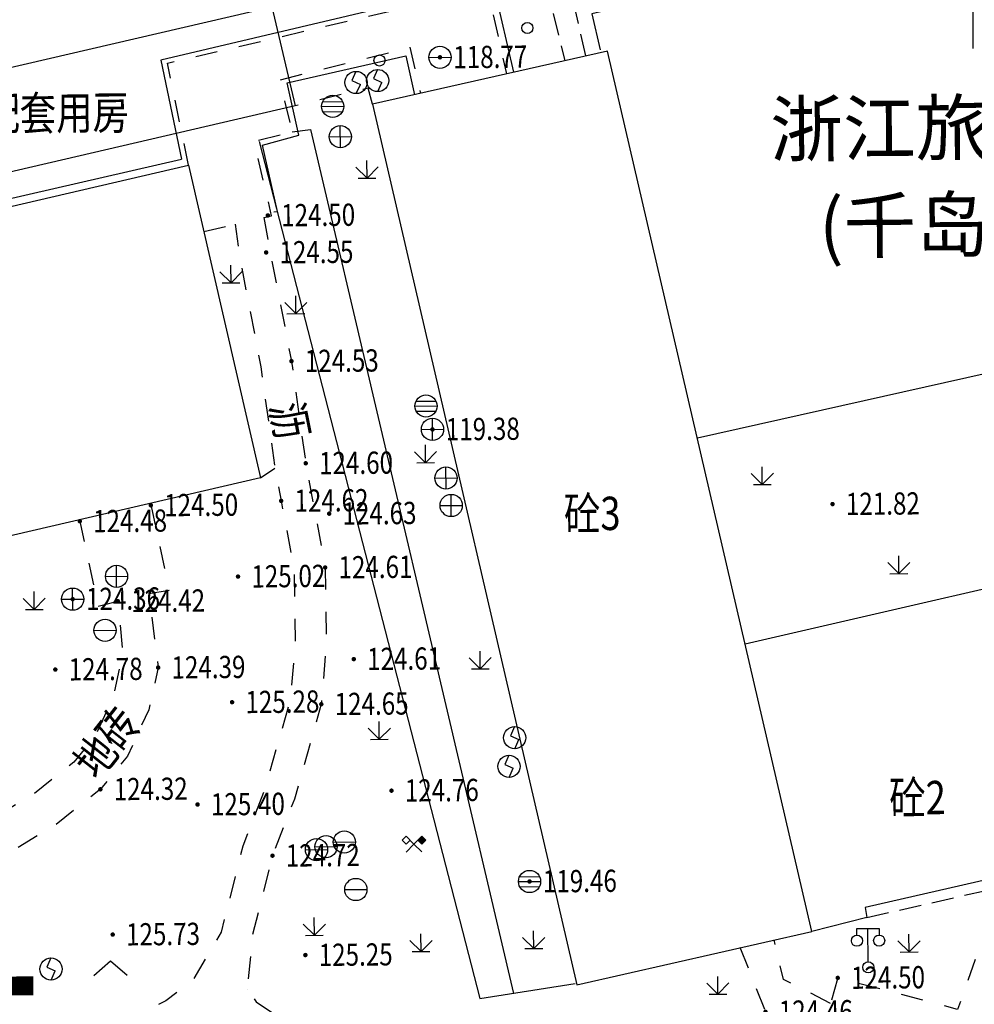
# Model space of a CAD drawing. Extents: x 508990 to 511239, y 3284818 to 3285493.
# Drawn here: x 509677 to 509720, y 3285002 to 3285046 of the extents above; entities that cross this region are included whole.
import ezdxf
from ezdxf.enums import TextEntityAlignment as Align

# ---------------------------------------------------------------- set-up
doc = ezdxf.new("R2010")
doc.units = 0
doc.linetypes.add('X32', pattern=[1.5, 1, -0.5])
doc.linetypes.add('X6', pattern=[2, 1, -1])
doc.layers.get('0').update_dxf_attribs({"linetype": 'CONTINUOUS'})
for name, color, linetype in [('DGX', 251, 'CONTINUOUS'), ('DLSS', 251, 'CONTINUOUS'), ('DMTZ', 251, 'CONTINUOUS'), ('GCD', 251, 'CONTINUOUS'), ('GXYZ', 251, 'CONTINUOUS'), ('JMD', 251, 'CONTINUOUS'), ('SXSS', 251, 'CONTINUOUS'), ('TK', 251, 'CONTINUOUS'), ('ZBTZ', 251, 'CONTINUOUS')]:
    doc.layers.add(name, color=color, linetype=linetype)
doc.styles.add('HZ', font='rs.shx', dxfattribs={"width": 0.8, "bigfont": 'hztxt.shx'})
doc.styles.add('宋体', font='SimSun.ttf')
doc.linetypes.add('10422', pattern='A,0.75,[150,AAA.SHX,S=0.5,R=0,X=0,Y=0.5],1.5,[177,AAA.SHX,S=1,R=0,X=0,Y=0.4],0.75', length=3)
doc.linetypes.add('1161', pattern='A,0,[149,AAA.SHX,S=0.15,R=0,X=0,Y=0],-1.6', length=1.6)
doc.linetypes.add('444', pattern='A,4.5,[145,AAA.SHX,S=1,R=0,X=0,Y=1],4.5,-0.5,[146,AAA.SHX,S=1,R=0,X=0,Y=0],-0.5', length=10)

# ---------------------------------------------------------------- blocks, each defined once
blk = doc.blocks.new('GC200')
at = {"linetype": 'Continuous', "const_width": 0.2, "flags": 128}
blk.add_lwpolyline([(-0.1, 0, 1), (0.1, 0, 1)], format="xyb", close=True, dxfattribs=at)
blk = doc.blocks.new('gcbj0118')
for p, q in [((-1, 2.9), (-1, 3.5)), ((-1, 3.5), (1, 3.5)), ((0, 0.5), (0, 3.5)), ((1, 3.5), (1, 2.9))]:
    blk.add_line(p, q)
for centre in [(-1, 2.4), (1, 2.4), (0, 0)]:
    blk.add_circle(centre, 0.5)
blk = doc.blocks.new('gc124')
for p, q in [((-1, 1), (0, 0)), ((0, 0), (0, 1.6)), ((0, 0), (1, 1)), ((-0.8, 0), (0.8, 0))]:
    blk.add_line(p, q)
blk = doc.blocks.new('gc211')
for p, q in [((0, 0), (-1.5, -1.323)), ((1.5, -1.323), (0, 0))]:
    blk.add_line(p, q)
blk = doc.blocks.new('gcbj0102')
for p, q in [((0, -1), (0, 1)), ((-1, 0), (1, 0))]:
    blk.add_line(p, q)
blk.add_circle((0, 0), 1)
blk = doc.blocks.new('gcbj0103')
for p, q in [((-1, 0), (1, 0)), ((-0.901, 0.434), (0.901, 0.434)), ((-0.884, -0.467), (0.884, -0.467))]:
    blk.add_line(p, q)
blk.add_circle((0, 0), 1)
blk = doc.blocks.new('gcbj0101')
blk.add_line((-1, 0), (1, 0))
blk.add_circle((0, 0), 1)
blk = doc.blocks.new('gcbj0105')
for p, q in [((0, 1), (-0.382, 0.178)), ((-0.382, 0.178), (0.382, -0.178)), ((0, -1), (0.382, -0.178))]:
    blk.add_line(p, q)
blk.add_circle((0, 0), 1)
blk = doc.blocks.new('*U29')
at = {"linetype": 'Continuous'}
for points in [[(0.707, 0.354), (0.707, 0.707), (0.354, 0.354)], [(0.707, 0.354), (0.354, 0.354), (0.707, 0)], [(0.707, 0.354), (1.061, 0.354), (0.707, 0.707)], [(0.707, 0.354), (0.707, 0), (1.061, 0.354)]]:
    blk.add_solid(points, dxfattribs=at)
blk = doc.blocks.new('gcbj0115')
for p, q in [((-0.707, 0.707), (-1.061, 0.354)), ((-1.061, 0.354), (-0.707, 0)), ((0, 0), (-0.707, 0.707)), ((-0.707, 0), (-0.354, 0.354)), ((0, 0), (-0.707, -0.707)), ((0, 0), (0.707, 0.707)), ((0, 0), (0.707, -0.707)), ((0.707, 0), (0.354, 0.354)), ((0.707, 0.707), (1.061, 0.354)), ((1.061, 0.354), (0.707, 0))]:
    blk.add_line(p, q)
at = {"linetype": 'Continuous'}
blk.add_blockref('*U29', (0, 0), dxfattribs=at)
blk = doc.blocks.new('gc170')
at = {"linetype": 'Continuous'}
blk.add_circle((0, 0), 0.5, dxfattribs=at)

msp = doc.modelspace()

# ---------------------------------------------------------------- hatches: boundary and pattern name
at = {"layer": 'DGX', "lineweight": -3}
h = msp.add_hatch(dxfattribs=at)
h.set_pattern_fill('ANSI37', scale=0.4)
edge = h.paths.add_edge_path()
edge.add_line((509482.9294, 3285083.053), (509483.921, 3285075.5011))
edge.add_line((509483.921, 3285075.5011), (509488.6149, 3285063.197))
edge.add_line((509488.6149, 3285063.197), (509490.8837, 3285054.5467))
edge.add_line((509490.8837, 3285054.5467), (509498.8402, 3285041.977))
edge.add_line((509498.8402, 3285041.977), (509502.1934, 3285030.4862))
edge.add_line((509502.1934, 3285030.4862), (509506.877, 3285018.1691))
edge.add_line((509506.877, 3285018.1691), (509510.9235, 3285009.2787))
edge.add_line((509510.9235, 3285009.2787), (509516.6738, 3285001.3623))
edge.add_line((509516.6738, 3285001.3623), (509521.3421, 3284994.9249))
edge.add_line((509521.3421, 3284994.9249), (509524.3024, 3284989.3129))
edge.add_line((509524.3024, 3284989.3129), (509527.1916, 3284979.128))
edge.add_line((509527.1916, 3284979.128), (509527.9645, 3284976.4035))
edge.add_line((509527.9645, 3284976.4035), (509530.8984, 3284964.8534))
edge.add_line((509530.8984, 3284964.8534), (509534.981, 3284954.058))
edge.add_line((509534.981, 3284954.058), (509538.8156, 3284945.5681))
edge.add_line((509538.8156, 3284945.5681), (509542.3768, 3284941.6453))
edge.add_line((509542.3768, 3284941.6453), (509548.6311, 3284938.9487))
edge.add_line((509548.6311, 3284938.9487), (509558.4241, 3284935.6387))
edge.add_line((509558.4241, 3284935.6387), (509569.9641, 3284933.2255))
edge.add_line((509569.9641, 3284933.2255), (509589.364, 3284931.3408))
edge.add_line((509589.364, 3284931.3408), (509596.6092, 3284931.6519))
edge.add_line((509596.6092, 3284931.6519), (509611.6591, 3284934.9422))
edge.add_line((509611.6591, 3284934.9422), (509620.2087, 3284939.5201))
edge.add_line((509620.2087, 3284939.5201), (509627.6692, 3284945.2577))
edge.add_line((509627.6692, 3284945.2577), (509632.5703, 3284949.6941))
edge.add_line((509632.5703, 3284949.6941), (509638.7684, 3284955.3906))
edge.add_line((509638.7684, 3284955.3906), (509643.3057, 3284959.5935))
edge.add_line((509643.3057, 3284959.5935), (509650.0679, 3284967.2658))
edge.add_line((509650.0679, 3284967.2658), (509651.0136, 3284968.4002))
edge.add_line((509651.0136, 3284968.4002), (509657.9082, 3284978.4402))
edge.add_line((509657.9082, 3284978.4402), (509659.6186, 3284980.4765))
edge.add_line((509659.6186, 3284980.4765), (509662.1425, 3284982.7377))
edge.add_line((509662.1425, 3284982.7377), (509664.6481, 3284984.3788))
edge.add_line((509664.6481, 3284984.3788), (509670.0197, 3284986.1866))
edge.add_line((509670.0197, 3284986.1866), (509674.6398, 3284987.2387))
edge.add_line((509674.6398, 3284987.2387), (509679.9302, 3284986.8008))
edge.add_line((509679.9302, 3284986.8008), (509684.0199, 3284986.0983))
edge.add_line((509684.0199, 3284986.0983), (509688.2657, 3284984.5436))
edge.add_line((509688.2657, 3284984.5436), (509702.5052, 3284976.6451))
edge.add_line((509702.5052, 3284976.6451), (509719.7637, 3284966.7927))
edge.add_line((509477.9094, 3285065.9401), (509481.3281, 3285054.0948))
edge.add_line((509481.3281, 3285054.0948), (509487.0478, 3285039.3636))
edge.add_line((509487.0478, 3285039.3636), (509493.5006, 3285024.1941))
edge.add_line((509493.5006, 3285024.1941), (509498.3076, 3285011.9438))
edge.add_line((509498.3076, 3285011.9438), (509505.0317, 3285001.0423))
edge.add_line((509505.0317, 3285001.0423), (509509.2618, 3284994.7581))
edge.add_line((509509.2618, 3284994.7581), (509515.9089, 3284986.4692))
edge.add_line((509515.9089, 3284986.4692), (509518.3209, 3284980.5918))
edge.add_line((509518.3209, 3284980.5918), (509519.6489, 3284971.51))
edge.add_line((509519.6489, 3284971.51), (509521.0793, 3284965.6957))
edge.add_line((509521.0793, 3284965.6957), (509523.3767, 3284960.0119))
edge.add_line((509523.3767, 3284960.0119), (509528.1994, 3284948.1861))
edge.add_line((509528.1994, 3284948.1861), (509530.4958, 3284943.679))
edge.add_line((509530.4958, 3284943.679), (509533.3195, 3284938.8331))
edge.add_line((509533.3195, 3284938.8331), (509535.9574, 3284935.145))
edge.add_line((509535.9574, 3284935.145), (509540.9667, 3284931.2791))
edge.add_line((509540.9667, 3284931.2791), (509544.15, 3284929.125))
edge.add_line((509544.15, 3284929.125), (509548.0216, 3284924.3251))
edge.add_line((509548.0216, 3284924.3251), (509550.3332, 3284923.2262))
edge.add_line((509550.3332, 3284923.2262), (509560.7687, 3284922.2465))
edge.add_line((509560.7687, 3284922.2465), (509566.3969, 3284923.0937))
edge.add_line((509566.3969, 3284923.0937), (509570.5276, 3284925.3091))
edge.add_line((509570.5276, 3284925.3091), (509603.3894, 3284927.1873))
edge.add_line((509603.3894, 3284927.1873), (509608.7034, 3284928.9434))
edge.add_line((509608.7034, 3284928.9434), (509616.7223, 3284929.9362))
edge.add_line((509616.7223, 3284929.9362), (509618.5757, 3284929.1264))
edge.add_line((509618.5757, 3284929.1264), (509626.0794, 3284935.0046))
edge.add_line((509626.0794, 3284935.0046), (509636.1066, 3284943.3281))
edge.add_line((509636.1066, 3284943.3281), (509648.7471, 3284955.5676))
edge.add_line((509648.7471, 3284955.5676), (509656.4438, 3284965.1544))
edge.add_line((509656.4438, 3284965.1544), (509663.9294, 3284973.241))
edge.add_line((509663.9294, 3284973.241), (509669.4414, 3284978.3195))
edge.add_line((509669.4414, 3284978.3195), (509676.1664, 3284980.6933))
edge.add_line((509676.1664, 3284980.6933), (509683.0588, 3284979.0725))
edge.add_line((509683.0588, 3284979.0725), (509690.1026, 3284976.8262))
edge.add_line((509690.1026, 3284976.8262), (509698.0619, 3284972.6606))
edge.add_line((509698.0619, 3284972.6606), (509705.5088, 3284968.7097))
edge.add_line((509705.5088, 3284968.7097), (509710.0129, 3284966.7498))
edge.add_line((509710.0129, 3284966.7498), (509719.1198, 3284965.0749))
edge.add_line((509719.1198, 3284965.0749), (509719.7637, 3284966.7927))
edge.add_line((509479.6614, 3285080.6794), (509482.9294, 3285083.053))
edge.add_line((509477.9153, 3285065.9197), (509479.3968, 3285074.7656))
edge.add_line((509479.3968, 3285074.7656), (509479.6614, 3285080.6794))

# ---------------------------------------------------------------- linework, layer by layer
at = {"layer": 'DLSS', "color": 8, "linetype": 'X6', "flags": 128}
for points in [[(509734.3041, 3285057.8143), (509740.1881, 3285077.0191), (509693.8382, 3285066.3553), (509698.9853, 3285043.8518)], [(509684.6622, 3285039.7366), (509683.7144, 3285044.3364), (509694.2674, 3285046.7993), (509689.8963, 3285065.409), (509634.1898, 3285052.4696), (509638.9767, 3285032.1648)], [(509688.0572, 3285037.3842), (509688.4034, 3285037.4639), (509687.6212, 3285040.8172), (509689.3336, 3285041.2401), (509688.7792, 3285043.5804), (509694.6346, 3285045.0484), (509695.1041, 3285042.9736)], [(509685.3472, 3285036.7605), (509686.7667, 3285037.0872)]]:
    msp.add_lwpolyline(points, dxfattribs=at)
for points, elevation in [([(509692.9514, 3285042.4865), (509692.7477, 3285043.2138), (509689.4604, 3285042.4063)], 131.756), ([(509688.0572, 3285037.3842), (509688.2791, 3285036.1344), (509689.2974, 3285030.9164), (509689.9395, 3285026.3179), (509690.8153, 3285021.6263), (509690.8646, 3285018.2676), (509690.6419, 3285015.4706), (509689.4301, 3285011.1968), (509688.4432, 3285008.6492), (509687.5433, 3285005.0722), (509687.3077, 3285002.6455), (509687.3077, 3285002.6455), (509687.7054, 3285002.0765), (509689.4509, 3285000.8796), (509693.9271, 3284999.6045), (509695.7319, 3284998.7162), (509697.0164, 3284997.8634), (509698.8394, 3284996.4972), (509700.333, 3284995.6221), (509701.8037, 3284994.8579), (509706.0044, 3284993.9904), (509714.8935, 3284991.7247), (509721.343, 3284989.6958)], 124.601), ([(509686.7667, 3285037.0872), (509686.9797, 3285035.4992), (509687.9172, 3285030.6598), (509688.5549, 3285026.0921), (509688.8342, 3285024.6262), (509689.4148, 3285021.4863), (509689.4613, 3285018.3131), (509689.2548, 3285015.7199), (509688.0986, 3285011.6424), (509687.1042, 3285009.0752), (509686.1314, 3285005.2085), (509684.8501, 3285003.0258), (509683.6389, 3285002.1193), (509681.2491, 3285000.9323), (509671.5792, 3285000.4211), (509665.0618, 3284999.2873), (509660.1842, 3284997.0378), (509653.9372, 3284992.0682), (509647.2055, 3284985.0004), (509642.9631, 3284979.9653), (509638.6331, 3284973.5203), (509632.6581, 3284967.4041)], 124.601), ([(509682.9443, 3285024.5195), (509683.7851, 3285020.5941), (509682.8764, 3285020.4401), (509682.8764, 3285020.4401), (509683.2943, 3285017.1187), (509682.8748, 3285015.2219), (509681.909, 3285013.1275), (509680.6919, 3285011.6378), (509678.6836, 3285010.0513), (509676.6195, 3285008.7913), (509673.6917, 3285007.9477), (509671.588, 3285007.6794), (509669.4556, 3285007.4919), (509666.5533, 3285007.8576), (509664.4429, 3285008.4633), (509659.904, 3285010.2678), (509657.74, 3285010.957), (509654.8207, 3285011.5466), (509651.8746, 3285011.779), (509648.2458, 3285011.3984), (509645.6537, 3285010.4788), (509643.3771, 3285008.926), (509640.4385, 3285005.2992), (509640.4385, 3285005.2992)], 124.463), ([(509679.7488, 3285023.7774), (509680.5842, 3285019.8772), (509681.4762, 3285020.109), (509681.4762, 3285020.109), (509681.7009, 3285017.7753), (509681.2567, 3285015.7669), (509680.4578, 3285014.0344), (509679.4943, 3285012.8552), (509677.7117, 3285011.4469), (509675.93, 3285010.3593), (509672.8937, 3285009.5569), (509672.8937, 3285009.5569)], 124.463), ([(509713.573, 3285002.0006), (509711.4576, 3285003.0732), (509711.0321, 3285004.8536)], 124.406), ([(509709.4929, 3285004.5242), (509710.6443, 3285001.6161), (509713.1428, 3285000.5338)], 124.524)]:
    msp.add_lwpolyline(points, dxfattribs=dict(at, elevation=elevation))
at = {"layer": 'DLSS', "color": 8, "linetype": 'X6', "elevation": 124.449, "flags": 128}
msp.add_lwpolyline([(509726.1066, 3285008.5349), (509724.679, 3285004.0034, -0.3594275), (509723.279, 3285003.3051), (509720.2004, 3285004.2814), (509719.2976, 3285001.7304), (509713.8981, 3285003.1465), (509711.5546, 3284994.9198), (509721.4299, 3284992.2766, -0.3083113), (509721.7869, 3284991.1317), (509718.8242, 3284981.5485, -0.4197306), (509716.4119, 3284980.3125)], format="xyb", dxfattribs=at)
at = {"layer": 'DMTZ', "color": 8, "linetype": '10422', "flags": 128}
for points, elevation in [([(509689.3336, 3285041.2401), (509690.1543, 3285041.3419)], 5.607), ([(509690.1543, 3285041.3419), (509699.3013, 3285002.4481)], 5.607), ([(509687.8387, 3285040.8105), (509697.7845, 3285002.2208), (509702.0669, 3285002.8896)], 10.461), ([(509644.7786, 3285032.0295), (509644.7786, 3285032.0295), (509645.0057, 3285030.9808), (509684.3412, 3285040.0079)], 5.607)]:
    msp.add_lwpolyline(points, dxfattribs=dict(at, elevation=elevation))
at = {"layer": 'JMD', "color": 253, "linetype": '444', "elevation": 124.264, "flags": 128}
msp.add_lwpolyline([(509699.3091, 3285043.9251), (509694.1744, 3285066.1012), (509739.7925, 3285076.6306), (509733.9928, 3285057.7445)], dxfattribs=at)
at = {"layer": 'JMD', "color": 253, "linetype": 'X32', "flags": 128}
for points, elevation in [([(509732.0287, 3285051.2707), (509738.2153, 3285073.77), (509696.7662, 3285064.1707), (509701.6035, 3285044.4442), (509701.6035, 3285044.4442)], 122.629), ([(509702.5559, 3285044.6597), (509701.2604, 3285050.4046), (509752.7697, 3285061.955), (509744.5923, 3285035.6814), (509744.5923, 3285035.6814)], 121.756), ([(509715.2137, 3285005.8703), (509726.1006, 3285008.3375), (509729.1406, 3285018.3207), (509727.1412, 3285018.9333)], 128.743)]:
    msp.add_lwpolyline(points, dxfattribs=dict(at, elevation=elevation))
at = {"layer": 'JMD', "color": 253, "linetype": '444', "flags": 128}
for points in [[(509639.29, 3285032.2363), (509634.5604, 3285052.2839), (509640.4983, 3285053.6946), (509640.6809, 3285053.1772), (509683.8312, 3285063.2021), (509683.7986, 3285063.7348), (509689.7449, 3285065.1036), (509693.9271, 3285046.9443), (509683.4212, 3285044.4728), (509684.3412, 3285040.0079)], [(509688.5049, 3285037.6348), (509688.6698, 3285037.6552), (509687.9918, 3285040.6344), (509689.628, 3285041.0847), (509689.0974, 3285043.4442), (509694.441, 3285044.6677), (509694.8379, 3285042.9134)]]:
    msp.add_lwpolyline(points, dxfattribs=at)
at = {"layer": 'JMD', "color": 253, "linetype": 'Continuous', "flags": 128}
for points, elevation in [([(509707.5795, 3285027.461), (509745.7163, 3285036.0087), (509748.9898, 3285046.4105), (509745.4504, 3285045.5317), (509748.2978, 3285054.9188), (509726.4038, 3285050.0093)], 124.186), ([(509731.461, 3285032.8136), (509732.7718, 3285037.1116), (509742.1087, 3285039.274), (509746.0835, 3285052.3068), (509726.9006, 3285047.8642), (509725.9643, 3285051.9072), (509702.8267, 3285046.5487), (509703.199, 3285044.9413)], 0.106), ([(509709.7312, 3285018.1928), (509728.2166, 3285022.4528), (509723.9374, 3285008.3251), (509715.1291, 3285006.32), (509715.2137, 3285005.8703), (509712.7393, 3285005.2351)], 133.544)]:
    msp.add_lwpolyline(points, dxfattribs=dict(at, elevation=elevation))
for points, elevation in [([(509644.7786, 3285032.0295), (509644.457, 3285033.4143), (509643.7929, 3285036.5256), (509688.4156, 3285046.8634), (509689.4604, 3285042.4063)], 120.228), ([(509703.5354, 3285044.8813), (509692.9514, 3285042.4865), (509702.1553, 3285002.8403), (509712.7393, 3285005.2351)], 131.756), ([(509631.7546, 3285027.4495), (509684.6622, 3285039.7366), (509687.8996, 3285025.6703), (509634.992, 3285013.3831)], 137.891)]:
    msp.add_lwpolyline(points, close=True, dxfattribs=dict(at, elevation=elevation))
at = {"layer": 'TK', "color": 8, "linetype": 'Continuous'}
msp.add_line((509719.9997, 3285044.9997), (509719.9997, 3285054.9997), dxfattribs=at)
msp.add_line((509719.9997, 3285044.9997), (509719.9997, 3285054.9997), dxfattribs=at)
at = {"layer": 'ZBTZ', "color": 8, "linetype": '1161', "elevation": 137.891, "flags": 128}
msp.add_lwpolyline([(509687.8996, 3285025.6703), (509688.5549, 3285026.0921)], dxfattribs=at)

# ---------------------------------------------------------------- block references
at = {"layer": 'GCD', "color": 9, "linetype": 'Continuous'}
ref = msp.add_blockref('GC200', (509695.9846, 3285044.5972, 118.834), dxfattribs=dict(at, xscale=0.5000000000017285, yscale=0.5000000000017285, zscale=0.5000000000017285, rotation=0.4986643944222608))
ref.add_attrib('height', '118.77', dxfattribs={"linetype": 'Continuous', "height": 1, "rotation": 0.49866, "style": 'HZ', "width": 0.8}).set_placement((509696.5846, 3285044.6024, 118.834), align=Align.MIDDLE_LEFT)
ref = msp.add_blockref('GC200', (509695.9846, 3285044.5972, 118.772), dxfattribs=dict(at, xscale=0.5000000000182792, yscale=0.5000000000182792, zscale=0.5000000000182792, rotation=0.4986643728313107))
ref.add_attrib('height', '118.77', dxfattribs={"linetype": 'Continuous', "height": 1, "rotation": 0.49866, "style": 'HZ', "width": 0.8}).set_placement((509696.5846, 3285044.6024, 118.772), align=Align.MIDDLE_LEFT)
ref = msp.add_blockref('GC200', (509688.2343, 3285037.4784, 124.564), dxfattribs=dict(at, xscale=0.5000000000017285, yscale=0.5000000000017285, zscale=0.5000000000017285, rotation=0.4986643944222608))
ref.add_attrib('height', '124.50', dxfattribs={"linetype": 'Continuous', "height": 1, "rotation": 0.49866, "style": 'HZ', "width": 0.8}).set_placement((509688.8343, 3285037.4837, 124.564), align=Align.MIDDLE_LEFT)
ref = msp.add_blockref('GC200', (509688.2343, 3285037.4784, 124.502), dxfattribs=dict(at, xscale=0.5000000000182792, yscale=0.5000000000182792, zscale=0.5000000000182792, rotation=0.4986643728313107))
ref.add_attrib('height', '124.50', dxfattribs={"linetype": 'Continuous', "height": 1, "rotation": 0.49866, "style": 'HZ', "width": 0.8}).set_placement((509688.8343, 3285037.4837, 124.502), align=Align.MIDDLE_LEFT)
ref = msp.add_blockref('GC200', (509688.1568, 3285035.8107, 124.615), dxfattribs=dict(at, xscale=0.5000000000017285, yscale=0.5000000000017285, zscale=0.5000000000017285, rotation=0.4986643944222608))
ref.add_attrib('height', '124.55', dxfattribs={"linetype": 'Continuous', "height": 1, "rotation": 0.49866, "style": 'HZ', "width": 0.8}).set_placement((509688.7568, 3285035.8159, 124.615), align=Align.MIDDLE_LEFT)
ref = msp.add_blockref('GC200', (509688.1568, 3285035.8107, 124.553), dxfattribs=dict(at, xscale=0.5000000000182792, yscale=0.5000000000182792, zscale=0.5000000000182792, rotation=0.4986643728313107))
ref.add_attrib('height', '124.55', dxfattribs={"linetype": 'Continuous', "height": 1, "rotation": 0.49866, "style": 'HZ', "width": 0.8}).set_placement((509688.7568, 3285035.8159, 124.553), align=Align.MIDDLE_LEFT)
ref = msp.add_blockref('GC200', (509689.2974, 3285030.9164, 124.588), dxfattribs=dict(at, xscale=0.5000000000017285, yscale=0.5000000000017285, zscale=0.5000000000017285, rotation=0.4986643944222608))
ref.add_attrib('height', '124.53', dxfattribs={"linetype": 'Continuous', "height": 1, "rotation": 0.49866, "style": 'HZ', "width": 0.8}).set_placement((509689.8974, 3285030.9217, 124.588), align=Align.MIDDLE_LEFT)
ref = msp.add_blockref('GC200', (509689.2974, 3285030.9164, 124.526), dxfattribs=dict(at, xscale=0.5000000000182792, yscale=0.5000000000182792, zscale=0.5000000000182792, rotation=0.4986643728313107))
ref.add_attrib('height', '124.53', dxfattribs={"linetype": 'Continuous', "height": 1, "rotation": 0.49866, "style": 'HZ', "width": 0.8}).set_placement((509689.8974, 3285030.9217, 124.526), align=Align.MIDDLE_LEFT)
ref = msp.add_blockref('GC200', (509695.6484, 3285027.8426, 119.446), dxfattribs=dict(at, xscale=0.5000000000017285, yscale=0.5000000000017285, zscale=0.5000000000017285, rotation=0.4986643944222608))
ref.add_attrib('height', '119.38', dxfattribs={"linetype": 'Continuous', "height": 1, "rotation": 0.49866, "style": 'HZ', "width": 0.8}).set_placement((509696.2484, 3285027.8478, 119.446), align=Align.MIDDLE_LEFT)
ref = msp.add_blockref('GC200', (509695.6484, 3285027.8426, 119.384), dxfattribs=dict(at, xscale=0.5000000000182792, yscale=0.5000000000182792, zscale=0.5000000000182792, rotation=0.4986643728313107))
ref.add_attrib('height', '119.38', dxfattribs={"linetype": 'Continuous', "height": 1, "rotation": 0.49866, "style": 'HZ', "width": 0.8}).set_placement((509696.2484, 3285027.8478, 119.384), align=Align.MIDDLE_LEFT)
ref = msp.add_blockref('GC200', (509689.9395, 3285026.3179, 124.659), dxfattribs=dict(at, xscale=0.5000000000017285, yscale=0.5000000000017285, zscale=0.5000000000017285, rotation=0.4986643944222608))
ref.add_attrib('height', '124.60', dxfattribs={"linetype": 'Continuous', "height": 1, "rotation": 0.49866, "style": 'HZ', "width": 0.8}).set_placement((509690.5395, 3285026.3231, 124.659), align=Align.MIDDLE_LEFT)
ref = msp.add_blockref('GC200', (509689.9395, 3285026.3179, 124.597), dxfattribs=dict(at, xscale=0.5000000000182792, yscale=0.5000000000182792, zscale=0.5000000000182792, rotation=0.4986643728313107))
ref.add_attrib('height', '124.60', dxfattribs={"linetype": 'Continuous', "height": 1, "rotation": 0.49866, "style": 'HZ', "width": 0.8}).set_placement((509690.5395, 3285026.3231, 124.597), align=Align.MIDDLE_LEFT)
ref = msp.add_blockref('GC200', (509682.9647, 3285024.4241, 124.56), dxfattribs=dict(at, xscale=0.5000000000017285, yscale=0.5000000000017285, zscale=0.5000000000017285, rotation=0.4986643944222608))
ref.add_attrib('height', '124.50', dxfattribs={"linetype": 'Continuous', "height": 1, "rotation": 0.49866, "style": 'HZ', "width": 0.8}).set_placement((509683.5647, 3285024.4293, 124.56), align=Align.MIDDLE_LEFT)
ref = msp.add_blockref('GC200', (509682.9647, 3285024.4241, 124.498), dxfattribs=dict(at, xscale=0.5000000000182792, yscale=0.5000000000182792, zscale=0.5000000000182792, rotation=0.4986643728313107))
ref.add_attrib('height', '124.50', dxfattribs={"linetype": 'Continuous', "height": 1, "rotation": 0.49866, "style": 'HZ', "width": 0.8}).set_placement((509683.5647, 3285024.4293, 124.498), align=Align.MIDDLE_LEFT)
ref = msp.add_blockref('GC200', (509688.8342, 3285024.6262, 124.678), dxfattribs=dict(at, xscale=0.5000000000017285, yscale=0.5000000000017285, zscale=0.5000000000017285, rotation=0.4986643944222608))
ref.add_attrib('height', '124.62', dxfattribs={"linetype": 'Continuous', "height": 1, "rotation": 0.49866, "style": 'HZ', "width": 0.8}).set_placement((509689.4341, 3285024.6314, 124.678), align=Align.MIDDLE_LEFT)
ref = msp.add_blockref('GC200', (509688.8342, 3285024.6262, 124.616), dxfattribs=dict(at, xscale=0.5000000000182792, yscale=0.5000000000182792, zscale=0.5000000000182792, rotation=0.4986643728313107))
ref.add_attrib('height', '124.62', dxfattribs={"linetype": 'Continuous', "height": 1, "rotation": 0.49866, "style": 'HZ', "width": 0.8}).set_placement((509689.4341, 3285024.6314, 124.616), align=Align.MIDDLE_LEFT)
ref = msp.add_blockref('GC200', (509713.6654, 3285024.4808, 121.886), dxfattribs=dict(at, xscale=0.5000000000017285, yscale=0.5000000000017285, zscale=0.5000000000017285, rotation=0.4986643944222608))
ref.add_attrib('height', '121.82', dxfattribs={"linetype": 'Continuous', "height": 1, "rotation": 0.49866, "style": 'HZ', "width": 0.8}).set_placement((509714.2654, 3285024.486, 121.886), align=Align.MIDDLE_LEFT)
ref = msp.add_blockref('GC200', (509713.6654, 3285024.4808, 121.824), dxfattribs=dict(at, xscale=0.5000000000182792, yscale=0.5000000000182792, zscale=0.5000000000182792, rotation=0.4986643728313107))
ref.add_attrib('height', '121.82', dxfattribs={"linetype": 'Continuous', "height": 1, "rotation": 0.49866, "style": 'HZ', "width": 0.8}).set_placement((509714.2654, 3285024.486, 121.824), align=Align.MIDDLE_LEFT)
ref = msp.add_blockref('GC200', (509690.9973, 3285024.049, 124.69), dxfattribs=dict(at, xscale=0.5000000000017285, yscale=0.5000000000017285, zscale=0.5000000000017285, rotation=0.4986643944222608))
ref.add_attrib('height', '124.63', dxfattribs={"linetype": 'Continuous', "height": 1, "rotation": 0.49866, "style": 'HZ', "width": 0.8}).set_placement((509691.5972, 3285024.0542, 124.69), align=Align.MIDDLE_LEFT)
ref = msp.add_blockref('GC200', (509690.9973, 3285024.049, 124.628), dxfattribs=dict(at, xscale=0.5000000000182792, yscale=0.5000000000182792, zscale=0.5000000000182792, rotation=0.4986643728313107))
ref.add_attrib('height', '124.63', dxfattribs={"linetype": 'Continuous', "height": 1, "rotation": 0.49866, "style": 'HZ', "width": 0.8}).set_placement((509691.5972, 3285024.0542, 124.628), align=Align.MIDDLE_LEFT)
ref = msp.add_blockref('GC200', (509679.7638, 3285023.7072, 124.538), dxfattribs=dict(at, xscale=0.5000000000017285, yscale=0.5000000000017285, zscale=0.5000000000017285, rotation=0.4986643944222608))
ref.add_attrib('height', '124.48', dxfattribs={"linetype": 'Continuous', "height": 1, "rotation": 0.49866, "style": 'HZ', "width": 0.8}).set_placement((509680.3638, 3285023.7124, 124.538), align=Align.MIDDLE_LEFT)
ref = msp.add_blockref('GC200', (509679.7638, 3285023.7072, 124.476), dxfattribs=dict(at, xscale=0.5000000000182792, yscale=0.5000000000182792, zscale=0.5000000000182792, rotation=0.4986643728313107))
ref.add_attrib('height', '124.48', dxfattribs={"linetype": 'Continuous', "height": 1, "rotation": 0.49866, "style": 'HZ', "width": 0.8}).set_placement((509680.3638, 3285023.7124, 124.476), align=Align.MIDDLE_LEFT)
ref = msp.add_blockref('GC200', (509690.8153, 3285021.6263, 124.676), dxfattribs=dict(at, xscale=0.5000000000017285, yscale=0.5000000000017285, zscale=0.5000000000017285, rotation=0.4986643944222608))
ref.add_attrib('height', '124.61', dxfattribs={"linetype": 'Continuous', "height": 1, "rotation": 0.49866, "style": 'HZ', "width": 0.8}).set_placement((509691.4153, 3285021.6315, 124.676), align=Align.MIDDLE_LEFT)
ref = msp.add_blockref('GC200', (509690.8153, 3285021.6263, 124.614), dxfattribs=dict(at, xscale=0.5000000000182792, yscale=0.5000000000182792, zscale=0.5000000000182792, rotation=0.4986643728313107))
ref.add_attrib('height', '124.61', dxfattribs={"linetype": 'Continuous', "height": 1, "rotation": 0.49866, "style": 'HZ', "width": 0.8}).set_placement((509691.4153, 3285021.6315, 124.614), align=Align.MIDDLE_LEFT)
ref = msp.add_blockref('GC200', (509686.8908, 3285021.2161, 125.085), dxfattribs=dict(at, xscale=0.5000000000017285, yscale=0.5000000000017285, zscale=0.5000000000017285, rotation=0.4986643944222608))
ref.add_attrib('height', '125.02', dxfattribs={"linetype": 'Continuous', "height": 1, "rotation": 0.49866, "style": 'HZ', "width": 0.8}).set_placement((509687.4907, 3285021.2213, 125.085), align=Align.MIDDLE_LEFT)
ref = msp.add_blockref('GC200', (509686.8908, 3285021.2161, 125.023), dxfattribs=dict(at, xscale=0.5000000000182792, yscale=0.5000000000182792, zscale=0.5000000000182792, rotation=0.4986643728313107))
ref.add_attrib('height', '125.02', dxfattribs={"linetype": 'Continuous', "height": 1, "rotation": 0.49866, "style": 'HZ', "width": 0.8}).set_placement((509687.4907, 3285021.2213, 125.023), align=Align.MIDDLE_LEFT)
ref = msp.add_blockref('GC200', (509679.4453, 3285020.2003, 124.424), dxfattribs=dict(at, xscale=0.5000000000017285, yscale=0.5000000000017285, zscale=0.5000000000017285, rotation=0.4986643944222608))
ref.add_attrib('height', '124.36', dxfattribs={"linetype": 'Continuous', "height": 1, "rotation": 0.49866, "style": 'HZ', "width": 0.8}).set_placement((509680.0453, 3285020.2055, 124.424), align=Align.MIDDLE_LEFT)
ref = msp.add_blockref('GC200', (509679.4453, 3285020.2003, 124.362), dxfattribs=dict(at, xscale=0.5000000000182792, yscale=0.5000000000182792, zscale=0.5000000000182792, rotation=0.4986643728313107))
ref.add_attrib('height', '124.36', dxfattribs={"linetype": 'Continuous', "height": 1, "rotation": 0.49866, "style": 'HZ', "width": 0.8}).set_placement((509680.0453, 3285020.2055, 124.362), align=Align.MIDDLE_LEFT)
ref = msp.add_blockref('GC200', (509681.4762, 3285020.109, 124.477), dxfattribs=dict(at, xscale=0.5000000000017285, yscale=0.5000000000017285, zscale=0.5000000000017285, rotation=0.4986643944222608))
ref.add_attrib('height', '124.42', dxfattribs={"linetype": 'Continuous', "height": 1, "rotation": 0.49866, "style": 'HZ', "width": 0.8}).set_placement((509682.0762, 3285020.1142, 124.477), align=Align.MIDDLE_LEFT)
ref = msp.add_blockref('GC200', (509681.4762, 3285020.109, 124.415), dxfattribs=dict(at, xscale=0.5000000000182792, yscale=0.5000000000182792, zscale=0.5000000000182792, rotation=0.4986643728313107))
ref.add_attrib('height', '124.42', dxfattribs={"linetype": 'Continuous', "height": 1, "rotation": 0.49866, "style": 'HZ', "width": 0.8}).set_placement((509682.0762, 3285020.1142, 124.415), align=Align.MIDDLE_LEFT)
ref = msp.add_blockref('GC200', (509692.1033, 3285017.5004, 124.674), dxfattribs=dict(at, xscale=0.5000000000017285, yscale=0.5000000000017285, zscale=0.5000000000017285, rotation=0.4986643944222608))
ref.add_attrib('height', '124.61', dxfattribs={"linetype": 'Continuous', "height": 1, "rotation": 0.49866, "style": 'HZ', "width": 0.8}).set_placement((509692.7033, 3285017.5056, 124.674), align=Align.MIDDLE_LEFT)
ref = msp.add_blockref('GC200', (509692.1033, 3285017.5004, 124.612), dxfattribs=dict(at, xscale=0.5000000000182792, yscale=0.5000000000182792, zscale=0.5000000000182792, rotation=0.4986643728313107))
ref.add_attrib('height', '124.61', dxfattribs={"linetype": 'Continuous', "height": 1, "rotation": 0.49866, "style": 'HZ', "width": 0.8}).set_placement((509692.7033, 3285017.5056, 124.612), align=Align.MIDDLE_LEFT)
ref = msp.add_blockref('GC200', (509678.6629, 3285017.0304, 124.843), dxfattribs=dict(at, xscale=0.5000000000017285, yscale=0.5000000000017285, zscale=0.5000000000017285, rotation=0.4986643944222608))
ref.add_attrib('height', '124.78', dxfattribs={"linetype": 'Continuous', "height": 1, "rotation": 0.49866, "style": 'HZ', "width": 0.8}).set_placement((509679.2629, 3285017.0356, 124.843), align=Align.MIDDLE_LEFT)
ref = msp.add_blockref('GC200', (509678.6629, 3285017.0304, 124.781), dxfattribs=dict(at, xscale=0.5000000000182792, yscale=0.5000000000182792, zscale=0.5000000000182792, rotation=0.4986643728313107))
ref.add_attrib('height', '124.78', dxfattribs={"linetype": 'Continuous', "height": 1, "rotation": 0.49866, "style": 'HZ', "width": 0.8}).set_placement((509679.2629, 3285017.0356, 124.781), align=Align.MIDDLE_LEFT)
ref = msp.add_blockref('GC200', (509683.2943, 3285017.1187, 124.449), dxfattribs=dict(at, xscale=0.5000000000017285, yscale=0.5000000000017285, zscale=0.5000000000017285, rotation=0.4986643944222608))
ref.add_attrib('height', '124.39', dxfattribs={"linetype": 'Continuous', "height": 1, "rotation": 0.49866, "style": 'HZ', "width": 0.8}).set_placement((509683.8943, 3285017.1239, 124.449), align=Align.MIDDLE_LEFT)
ref = msp.add_blockref('GC200', (509683.2943, 3285017.1187, 124.387), dxfattribs=dict(at, xscale=0.5000000000182792, yscale=0.5000000000182792, zscale=0.5000000000182792, rotation=0.4986643728313107))
ref.add_attrib('height', '124.39', dxfattribs={"linetype": 'Continuous', "height": 1, "rotation": 0.49866, "style": 'HZ', "width": 0.8}).set_placement((509683.8943, 3285017.1239, 124.387), align=Align.MIDDLE_LEFT)
ref = msp.add_blockref('GC200', (509686.624, 3285015.5596, 125.338), dxfattribs=dict(at, xscale=0.5000000000017285, yscale=0.5000000000017285, zscale=0.5000000000017285, rotation=0.4986643944222608))
ref.add_attrib('height', '125.28', dxfattribs={"linetype": 'Continuous', "height": 1, "rotation": 0.49866, "style": 'HZ', "width": 0.8}).set_placement((509687.224, 3285015.5648, 125.338), align=Align.MIDDLE_LEFT)
ref = msp.add_blockref('GC200', (509686.624, 3285015.5596, 125.276), dxfattribs=dict(at, xscale=0.5000000000182792, yscale=0.5000000000182792, zscale=0.5000000000182792, rotation=0.4986643728313107))
ref.add_attrib('height', '125.28', dxfattribs={"linetype": 'Continuous', "height": 1, "rotation": 0.49866, "style": 'HZ', "width": 0.8}).set_placement((509687.224, 3285015.5648, 125.276), align=Align.MIDDLE_LEFT)
ref = msp.add_blockref('GC200', (509690.6419, 3285015.4706, 124.712), dxfattribs=dict(at, xscale=0.5000000000017285, yscale=0.5000000000017285, zscale=0.5000000000017285, rotation=0.4986643944222608))
ref.add_attrib('height', '124.65', dxfattribs={"linetype": 'Continuous', "height": 1, "rotation": 0.49866, "style": 'HZ', "width": 0.8}).set_placement((509691.2419, 3285015.4758, 124.712), align=Align.MIDDLE_LEFT)
ref = msp.add_blockref('GC200', (509690.6419, 3285015.4706, 124.65), dxfattribs=dict(at, xscale=0.5000000000182792, yscale=0.5000000000182792, zscale=0.5000000000182792, rotation=0.4986643728313107))
ref.add_attrib('height', '124.65', dxfattribs={"linetype": 'Continuous', "height": 1, "rotation": 0.49866, "style": 'HZ', "width": 0.8}).set_placement((509691.2419, 3285015.4758, 124.65), align=Align.MIDDLE_LEFT)
ref = msp.add_blockref('GC200', (509680.6919, 3285011.6378, 124.383), dxfattribs=dict(at, xscale=0.5000000000017285, yscale=0.5000000000017285, zscale=0.5000000000017285, rotation=0.4986643944222608))
ref.add_attrib('height', '124.32', dxfattribs={"linetype": 'Continuous', "height": 1, "rotation": 0.49866, "style": 'HZ', "width": 0.8}).set_placement((509681.2919, 3285011.643, 124.383), align=Align.MIDDLE_LEFT)
ref = msp.add_blockref('GC200', (509680.6919, 3285011.6378, 124.321), dxfattribs=dict(at, xscale=0.5000000000182792, yscale=0.5000000000182792, zscale=0.5000000000182792, rotation=0.4986643728313107))
ref.add_attrib('height', '124.32', dxfattribs={"linetype": 'Continuous', "height": 1, "rotation": 0.49866, "style": 'HZ', "width": 0.8}).set_placement((509681.2919, 3285011.643, 124.321), align=Align.MIDDLE_LEFT)
ref = msp.add_blockref('GC200', (509693.8019, 3285011.5779, 124.818), dxfattribs=dict(at, xscale=0.5000000000017285, yscale=0.5000000000017285, zscale=0.5000000000017285, rotation=0.4986643944222608))
ref.add_attrib('height', '124.76', dxfattribs={"linetype": 'Continuous', "height": 1, "rotation": 0.49866, "style": 'HZ', "width": 0.8}).set_placement((509694.4019, 3285011.5831, 124.818), align=Align.MIDDLE_LEFT)
ref = msp.add_blockref('GC200', (509693.8019, 3285011.5779, 124.756), dxfattribs=dict(at, xscale=0.5000000000182792, yscale=0.5000000000182792, zscale=0.5000000000182792, rotation=0.4986643728313107))
ref.add_attrib('height', '124.76', dxfattribs={"linetype": 'Continuous', "height": 1, "rotation": 0.49866, "style": 'HZ', "width": 0.8}).set_placement((509694.4019, 3285011.5831, 124.756), align=Align.MIDDLE_LEFT)
ref = msp.add_blockref('GC200', (509685.07, 3285010.9539, 125.464), dxfattribs=dict(at, xscale=0.5000000000017285, yscale=0.5000000000017285, zscale=0.5000000000017285, rotation=0.4986643944222608))
ref.add_attrib('height', '125.40', dxfattribs={"linetype": 'Continuous', "height": 1, "rotation": 0.49866, "style": 'HZ', "width": 0.8}).set_placement((509685.67, 3285010.9591, 125.464), align=Align.MIDDLE_LEFT)
ref = msp.add_blockref('GC200', (509685.07, 3285010.9539, 125.402), dxfattribs=dict(at, xscale=0.5000000000182792, yscale=0.5000000000182792, zscale=0.5000000000182792, rotation=0.4986643728313107))
ref.add_attrib('height', '125.40', dxfattribs={"linetype": 'Continuous', "height": 1, "rotation": 0.49866, "style": 'HZ', "width": 0.8}).set_placement((509685.67, 3285010.9591, 125.402), align=Align.MIDDLE_LEFT)
ref = msp.add_blockref('GC200', (509688.4432, 3285008.6492, 124.781), dxfattribs=dict(at, xscale=0.5000000000017285, yscale=0.5000000000017285, zscale=0.5000000000017285, rotation=0.4986643944222608))
ref.add_attrib('height', '124.72', dxfattribs={"linetype": 'Continuous', "height": 1, "rotation": 0.49866, "style": 'HZ', "width": 0.8}).set_placement((509689.0432, 3285008.6544, 124.781), align=Align.MIDDLE_LEFT)
ref = msp.add_blockref('GC200', (509688.4432, 3285008.6492, 124.719), dxfattribs=dict(at, xscale=0.5000000000182792, yscale=0.5000000000182792, zscale=0.5000000000182792, rotation=0.4986643728313107))
ref.add_attrib('height', '124.72', dxfattribs={"linetype": 'Continuous', "height": 1, "rotation": 0.49866, "style": 'HZ', "width": 0.8}).set_placement((509689.0432, 3285008.6544, 124.719), align=Align.MIDDLE_LEFT)
ref = msp.add_blockref('GC200', (509700.0197, 3285007.4879, 119.522), dxfattribs=dict(at, xscale=0.5000000000017285, yscale=0.5000000000017285, zscale=0.5000000000017285, rotation=0.4986643944222608))
ref.add_attrib('height', '119.46', dxfattribs={"linetype": 'Continuous', "height": 1, "rotation": 0.49866, "style": 'HZ', "width": 0.8}).set_placement((509700.6197, 3285007.4931, 119.522), align=Align.MIDDLE_LEFT)
ref = msp.add_blockref('GC200', (509700.0197, 3285007.4879, 119.46), dxfattribs=dict(at, xscale=0.5000000000182792, yscale=0.5000000000182792, zscale=0.5000000000182792, rotation=0.4986643728313107))
ref.add_attrib('height', '119.46', dxfattribs={"linetype": 'Continuous', "height": 1, "rotation": 0.49866, "style": 'HZ', "width": 0.8}).set_placement((509700.6197, 3285007.4931, 119.46), align=Align.MIDDLE_LEFT)
ref = msp.add_blockref('GC200', (509681.2468, 3285005.0984, 125.788), dxfattribs=dict(at, xscale=0.5000000000017285, yscale=0.5000000000017285, zscale=0.5000000000017285, rotation=0.4986643944222608))
ref.add_attrib('height', '125.73', dxfattribs={"linetype": 'Continuous', "height": 1, "rotation": 0.49866, "style": 'HZ', "width": 0.8}).set_placement((509681.8468, 3285005.1036, 125.788), align=Align.MIDDLE_LEFT)
ref = msp.add_blockref('GC200', (509681.2468, 3285005.0984, 125.726), dxfattribs=dict(at, xscale=0.5000000000182792, yscale=0.5000000000182792, zscale=0.5000000000182792, rotation=0.4986643728313107))
ref.add_attrib('height', '125.73', dxfattribs={"linetype": 'Continuous', "height": 1, "rotation": 0.49866, "style": 'HZ', "width": 0.8}).set_placement((509681.8468, 3285005.1036, 125.726), align=Align.MIDDLE_LEFT)
ref = msp.add_blockref('GC200', (509689.9242, 3285004.1759, 125.307), dxfattribs=dict(at, xscale=0.5000000000017285, yscale=0.5000000000017285, zscale=0.5000000000017285, rotation=0.4986643944222608))
ref.add_attrib('height', '125.25', dxfattribs={"linetype": 'Continuous', "height": 1, "rotation": 0.49866, "style": 'HZ', "width": 0.8}).set_placement((509690.5242, 3285004.1811, 125.307), align=Align.MIDDLE_LEFT)
ref = msp.add_blockref('GC200', (509689.9242, 3285004.1759, 125.245), dxfattribs=dict(at, xscale=0.5000000000182792, yscale=0.5000000000182792, zscale=0.5000000000182792, rotation=0.4986643728313107))
ref.add_attrib('height', '125.25', dxfattribs={"linetype": 'Continuous', "height": 1, "rotation": 0.49866, "style": 'HZ', "width": 0.8}).set_placement((509690.5242, 3285004.1811, 125.245), align=Align.MIDDLE_LEFT)
ref = msp.add_blockref('GC200', (509713.8981, 3285003.1465, 124.56), dxfattribs=dict(at, xscale=0.5000000000017285, yscale=0.5000000000017285, zscale=0.5000000000017285, rotation=0.4986643944222608))
ref.add_attrib('height', '124.50', dxfattribs={"linetype": 'Continuous', "height": 1, "rotation": 0.49866, "style": 'HZ', "width": 0.8}).set_placement((509714.498, 3285003.1517, 124.56), align=Align.MIDDLE_LEFT)
ref = msp.add_blockref('GC200', (509713.8981, 3285003.1465, 124.498), dxfattribs=dict(at, xscale=0.5000000000182792, yscale=0.5000000000182792, zscale=0.5000000000182792, rotation=0.4986643728313107))
ref.add_attrib('height', '124.50', dxfattribs={"linetype": 'Continuous', "height": 1, "rotation": 0.49866, "style": 'HZ', "width": 0.8}).set_placement((509714.498, 3285003.1517, 124.498), align=Align.MIDDLE_LEFT)
ref = msp.add_blockref('GC200', (509710.6443, 3285001.6161, 124.519), dxfattribs=dict(at, xscale=0.5000000000017285, yscale=0.5000000000017285, zscale=0.5000000000017285, rotation=0.4986643944222608))
ref.add_attrib('height', '124.46', dxfattribs={"linetype": 'Continuous', "height": 1, "rotation": 0.49866, "style": 'HZ', "width": 0.8}).set_placement((509711.2442, 3285001.6213, 124.519), align=Align.MIDDLE_LEFT)
ref = msp.add_blockref('GC200', (509710.6443, 3285001.6161, 124.457), dxfattribs=dict(at, xscale=0.5000000000182792, yscale=0.5000000000182792, zscale=0.5000000000182792, rotation=0.4986643728313107))
ref.add_attrib('height', '124.46', dxfattribs={"linetype": 'Continuous', "height": 1, "rotation": 0.49866, "style": 'HZ', "width": 0.8}).set_placement((509711.2442, 3285001.6213, 124.457), align=Align.MIDDLE_LEFT)
at = {"layer": 'GXYZ', "color": 8, "linetype": 'Continuous', "xscale": 0.5000000000182792, "yscale": 0.5000000000182792, "rotation": 0.4986643728313107}
for name, p in [('gcbj0101', (509695.9846, 3285044.5972, 118.772)), ('gcbj0105', (509692.2084, 3285043.4632, 119.143)), ('gcbj0105', (509693.1816, 3285043.5507, 119.122)), ('gcbj0103', (509691.1547, 3285042.387, 119.161)), ('gcbj0102', (509691.5016, 3285041.021, 119.466)), ('gcbj0103', (509695.3563, 3285028.8961, 119.365)), ('gcbj0102', (509695.6484, 3285027.8426, 119.384)), ('gcbj0102', (509696.2555, 3285025.6528, 119.464)), ('gcbj0102', (509696.4913, 3285024.4188, 119.459)), ('gcbj0102', (509681.4205, 3285021.2275, 124.352)), ('gcbj0102', (509679.4453, 3285020.2003, 124.362)), ('gcbj0101', (509680.9016, 3285018.7989, 124.532)), ('gcbj0105', (509699.3494, 3285013.9613, 119.382)), ('gcbj0105', (509699.0946, 3285012.672, 119.374)), ('gcbj0101', (509691.678, 3285009.2653, 124.209)), ('gcbj0101', (509690.4259, 3285008.9224, 124.248)), ('gcbj0101', (509690.8538, 3285009.0542, 124.321)), ('gcbj0115', (509694.8149, 3285009.1716, 124.154)), ('gcbj0103', (509700.0197, 3285007.4879, 119.46)), ('gcbj0101', (509692.1976, 3285007.1258, 124.238)), ('gcbj0118', (509715.273, 3285003.6235, 127.215)), ('gcbj0105', (509678.4672, 3285003.5461, 124.776))]:
    msp.add_blockref(name, p, dxfattribs=at)
at = {"layer": 'JMD', "color": 253, "linetype": 'Continuous', "xscale": 0.5000000000182792, "yscale": 0.5000000000182792, "rotation": 0.4986643728313107}
for p in [(509699.9239, 3285045.9197), (509693.261, 3285044.4548)]:
    msp.add_blockref('gc170', p, dxfattribs=at)
at = {"layer": 'ZBTZ', "color": 8, "linetype": 'Continuous', "xscale": 0.5000000000182792, "yscale": 0.5000000000182792, "rotation": 0.4986643728313107}
for name, p in [('gc124', (509692.7041, 3285039.1555, 0.106)), ('gc124', (509686.579, 3285034.4459, 0.106)), ('gc124', (509689.4966, 3285033.0559, 0.106)), ('gc124', (509695.339, 3285026.344, 0.106)), ('gc124', (509710.5032, 3285025.3645, 0.106)), ('gc124', (509716.6524, 3285021.3504)), ('gc124', (509677.7166, 3285019.7377, 0.106)), ('gc124', (509697.8031, 3285017.0652, 0.106)), ('gc124', (509693.2548, 3285013.8913, 0.106)), ('gc124', (509690.3292, 3285005.0656, 0.106)), ('gc124', (509695.1349, 3285004.334, 0.106)), ('gc124', (509700.2121, 3285004.4685, 0.106)), ('gc124', (509717.1146, 3285004.3142, 0.106)), ('gc211', (509681.1423, 3285003.9059, 0.106)), ('gc124', (509708.506, 3285002.4146, 0.106))]:
    msp.add_blockref(name, p, dxfattribs=at)

# ---------------------------------------------------------------- texts
at = {"layer": 'DLSS', "color": 8, "linetype": 'Continuous', "style": 'HZ', "width": 0.8}
for s, rotation, p in [('沥', 281.21634, (509689.0251, 3285028.2022, 0.106)), ('地砖', 51.94529, (509681.1417, 3285013.622))]:
    msp.add_text(s, height=1.5, rotation=rotation, dxfattribs=at).set_placement(p, align=Align.MIDDLE)
at = {"layer": 'JMD', "color": 253, "linetype": 'Continuous', "style": 'HZ', "width": 0.8}
for s, p in [('配套用房', (509678.7036, 3285041.8984, 0.106)), ('砼3', (509702.8453, 3285023.8608, 0.106)), ('砼2', (509717.4945, 3285011.066, 0.106))]:
    msp.add_text(s, height=1.5, rotation=0.49866, dxfattribs=at).set_placement(p, align=Align.MIDDLE)
at = {"layer": 'JMD', "color": 253, "linetype": 'Continuous', "style": '宋体'}
for s, p in [('浙江旅游职业学院', (509723.961, 3285041.1592)), ('(千岛湖校区)', (509722.3475, 3285036.7742))]:
    msp.add_text(s, height=2.4, rotation=0.49866, dxfattribs=at).set_placement(p, align=Align.MIDDLE)
at = {"layer": 'SXSS', "color": 5, "style": '宋体'}
msp.add_text('E', height=8, rotation=0.49866, dxfattribs=at).set_placement((509675.2169, 3284998.1582, 0.106), align=Align.MIDDLE)

doc.saveas('drawing.dxf')
